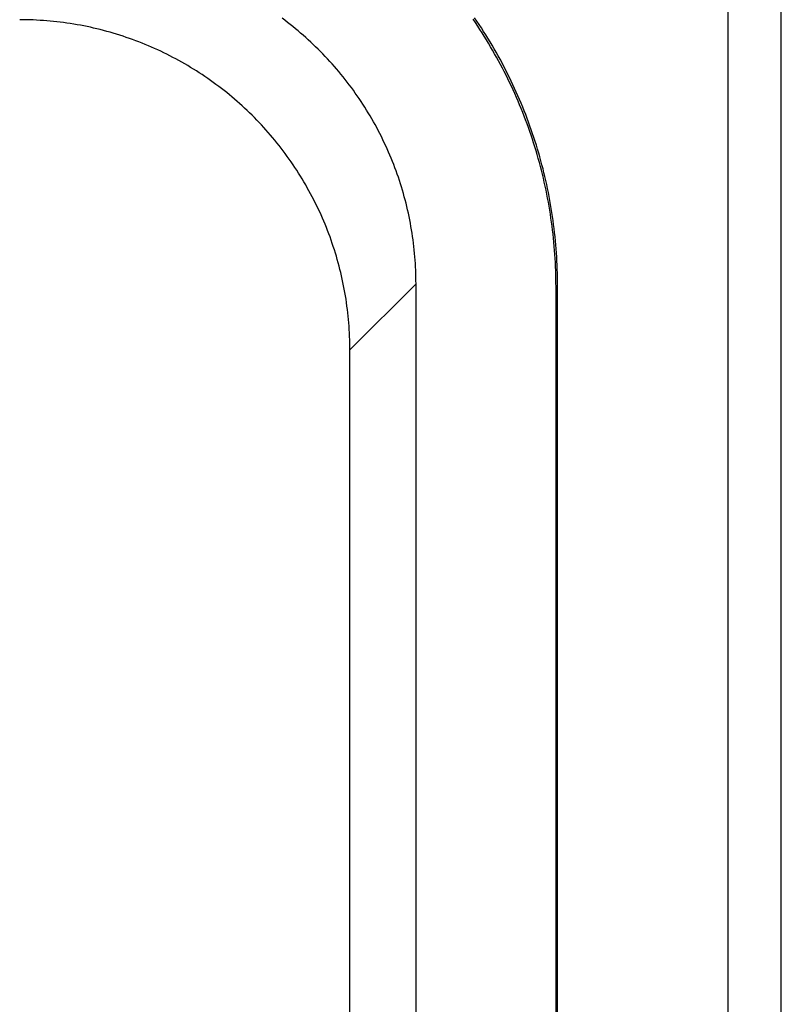
# Model space of a CAD drawing. Units: millimetres. Extents: x 0 to 841, y 0 to 594.
# Drawn here: x 442 to 456, y 319 to 337 of the extents above; entities that cross this region are included whole.
import ezdxf

# ---------------------------------------------------------------- set-up
doc = ezdxf.new("R2010")
doc.units = ezdxf.units.MM
doc.layers.add('SLD-0', color=179, linetype='Continuous')

msp = doc.modelspace()

# ---------------------------------------------------------------- linework, layer by layer
at = {"layer": 'SLD-0'}
for p, q in [((455.177, 231.191), (455.177, 367.195)), ((456.142, 231.226), (456.142, 367.16)), ((442.366, 336.519), (442.304, 336.52)), ((442.427, 336.519), (442.366, 336.519)), ((442.489, 336.517), (442.427, 336.519)), ((442.55, 336.515), (442.489, 336.517)), ((442.612, 336.512), (442.55, 336.515)), ((442.673, 336.508), (442.612, 336.512)), ((442.735, 336.504), (442.673, 336.508)), ((442.796, 336.5), (442.735, 336.504)), ((442.858, 336.494), (442.796, 336.5)), ((442.919, 336.488), (442.858, 336.494)), ((442.98, 336.482), (442.919, 336.488)), ((443.041, 336.474), (442.98, 336.482)), ((443.102, 336.466), (443.041, 336.474)), ((447.12, 336.509), (447.071, 336.546)), ((447.169, 336.471), (447.12, 336.509)), ((447.218, 336.434), (447.169, 336.471)), ((450.584, 336.466), (450.543, 336.527)), ((450.612, 336.494), (450.57, 336.555)), ((450.653, 336.432), (450.612, 336.494)), ((443.163, 336.458), (443.102, 336.466)), ((443.224, 336.449), (443.163, 336.458)), ((443.285, 336.439), (443.224, 336.449)), ((443.346, 336.429), (443.285, 336.439)), ((443.406, 336.418), (443.346, 336.429)), ((443.467, 336.406), (443.406, 336.418)), ((443.527, 336.394), (443.467, 336.406)), ((443.588, 336.381), (443.527, 336.394)), ((443.648, 336.367), (443.588, 336.381)), ((443.708, 336.353), (443.648, 336.367)), ((443.767, 336.339), (443.708, 336.353)), ((443.827, 336.323), (443.767, 336.339)), ((443.887, 336.307), (443.827, 336.323)), ((443.946, 336.291), (443.887, 336.307)), ((444.005, 336.274), (443.946, 336.291)), ((447.266, 336.395), (447.218, 336.434)), ((447.314, 336.356), (447.266, 336.395)), ((447.361, 336.317), (447.314, 336.356)), ((447.408, 336.277), (447.361, 336.317)), ((450.625, 336.404), (450.584, 336.466)), ((450.665, 336.343), (450.625, 336.404)), ((450.693, 336.371), (450.653, 336.432)), ((450.705, 336.281), (450.665, 336.343)), ((450.733, 336.308), (450.693, 336.371)), ((450.773, 336.246), (450.733, 336.308)), ((444.064, 336.256), (444.005, 336.274)), ((444.123, 336.237), (444.064, 336.256)), ((444.181, 336.219), (444.123, 336.237)), ((444.24, 336.199), (444.181, 336.219)), ((444.298, 336.179), (444.24, 336.199)), ((444.356, 336.158), (444.298, 336.179)), ((444.414, 336.137), (444.356, 336.158)), ((444.471, 336.115), (444.414, 336.137)), ((444.529, 336.092), (444.471, 336.115)), ((447.455, 336.237), (447.408, 336.277)), ((447.501, 336.196), (447.455, 336.237)), ((447.547, 336.155), (447.501, 336.196)), ((447.592, 336.113), (447.547, 336.155)), ((447.637, 336.071), (447.592, 336.113)), ((450.745, 336.218), (450.705, 336.281)), ((450.783, 336.155), (450.745, 336.218)), ((450.811, 336.183), (450.773, 336.246)), ((450.822, 336.092), (450.783, 336.155)), ((450.85, 336.12), (450.811, 336.183)), ((450.887, 336.057), (450.85, 336.12)), ((444.586, 336.069), (444.529, 336.092)), ((444.643, 336.045), (444.586, 336.069)), ((444.699, 336.021), (444.643, 336.045)), ((444.756, 335.996), (444.699, 336.021)), ((444.812, 335.971), (444.756, 335.996)), ((444.867, 335.945), (444.812, 335.971)), ((444.923, 335.918), (444.867, 335.945)), ((447.681, 336.028), (447.637, 336.071)), ((447.725, 335.985), (447.681, 336.028)), ((447.769, 335.942), (447.725, 335.985)), ((447.812, 335.898), (447.769, 335.942)), ((450.859, 336.029), (450.822, 336.092)), ((450.897, 335.965), (450.859, 336.029)), ((450.924, 335.993), (450.887, 336.057)), ((450.933, 335.901), (450.897, 335.965)), ((450.961, 335.929), (450.924, 335.993)), ((444.978, 335.891), (444.923, 335.918)), ((445.033, 335.863), (444.978, 335.891)), ((445.088, 335.835), (445.033, 335.863)), ((445.142, 335.806), (445.088, 335.835)), ((445.197, 335.777), (445.142, 335.806)), ((445.25, 335.747), (445.197, 335.777)), ((447.855, 335.853), (447.812, 335.898)), ((447.897, 335.808), (447.855, 335.853)), ((447.939, 335.763), (447.897, 335.808)), ((447.98, 335.717), (447.939, 335.763)), ((450.969, 335.837), (450.933, 335.901)), ((450.997, 335.864), (450.961, 335.929)), ((451.005, 335.772), (450.969, 335.837)), ((451.033, 335.8), (450.997, 335.864)), ((451.04, 335.707), (451.005, 335.772)), ((451.068, 335.735), (451.033, 335.8)), ((445.304, 335.716), (445.25, 335.747)), ((445.357, 335.685), (445.304, 335.716)), ((445.41, 335.653), (445.357, 335.685)), ((445.462, 335.621), (445.41, 335.653)), ((445.515, 335.588), (445.462, 335.621)), ((445.567, 335.555), (445.515, 335.588)), ((448.021, 335.671), (447.98, 335.717)), ((448.061, 335.624), (448.021, 335.671)), ((448.101, 335.577), (448.061, 335.624)), ((448.14, 335.53), (448.101, 335.577)), ((451.074, 335.641), (451.04, 335.707)), ((451.102, 335.669), (451.068, 335.735)), ((451.108, 335.576), (451.074, 335.641)), ((451.136, 335.604), (451.102, 335.669)), ((451.141, 335.51), (451.108, 335.576)), ((451.169, 335.538), (451.136, 335.604)), ((445.618, 335.521), (445.567, 335.555)), ((445.669, 335.487), (445.618, 335.521)), ((445.72, 335.452), (445.669, 335.487)), ((445.77, 335.417), (445.72, 335.452)), ((445.821, 335.381), (445.77, 335.417)), ((448.179, 335.482), (448.14, 335.53)), ((448.217, 335.434), (448.179, 335.482)), ((448.255, 335.386), (448.217, 335.434)), ((451.174, 335.444), (451.141, 335.51)), ((451.202, 335.472), (451.169, 335.538)), ((451.206, 335.377), (451.174, 335.444)), ((451.234, 335.405), (451.202, 335.472)), ((451.266, 335.339), (451.234, 335.405)), ((445.87, 335.345), (445.821, 335.381)), ((445.92, 335.308), (445.87, 335.345)), ((445.969, 335.271), (445.92, 335.308)), ((446.017, 335.233), (445.969, 335.271)), ((446.065, 335.194), (446.017, 335.233)), ((448.293, 335.337), (448.255, 335.386)), ((448.33, 335.287), (448.293, 335.337)), ((448.366, 335.237), (448.33, 335.287)), ((448.402, 335.187), (448.366, 335.237)), ((451.238, 335.311), (451.206, 335.377)), ((451.269, 335.244), (451.238, 335.311)), ((451.297, 335.272), (451.266, 335.339)), ((451.299, 335.176), (451.269, 335.244)), ((451.327, 335.204), (451.297, 335.272)), ((446.113, 335.156), (446.065, 335.194)), ((446.161, 335.116), (446.113, 335.156)), ((446.208, 335.076), (446.161, 335.116)), ((446.254, 335.036), (446.208, 335.076)), ((446.3, 334.995), (446.254, 335.036)), ((448.437, 335.137), (448.402, 335.187)), ((448.472, 335.086), (448.437, 335.137)), ((448.506, 335.035), (448.472, 335.086)), ((451.329, 335.109), (451.299, 335.176)), ((451.357, 335.137), (451.327, 335.204)), ((451.358, 335.041), (451.329, 335.109)), ((451.386, 335.069), (451.357, 335.137)), ((451.387, 334.973), (451.358, 335.041)), ((451.415, 335.001), (451.386, 335.069)), ((446.346, 334.954), (446.3, 334.995)), ((446.391, 334.912), (446.346, 334.954)), ((446.436, 334.87), (446.391, 334.912)), ((446.481, 334.827), (446.436, 334.87)), ((448.54, 334.983), (448.506, 335.035)), ((448.573, 334.932), (448.54, 334.983)), ((448.606, 334.879), (448.573, 334.932)), ((448.638, 334.827), (448.606, 334.879)), ((451.415, 334.905), (451.387, 334.973)), ((451.443, 334.933), (451.415, 335.001)), ((451.443, 334.836), (451.415, 334.905)), ((451.471, 334.864), (451.443, 334.933)), ((451.497, 334.796), (451.471, 334.864)), ((446.525, 334.784), (446.481, 334.827)), ((446.568, 334.741), (446.525, 334.784)), ((446.611, 334.697), (446.568, 334.741)), ((446.654, 334.652), (446.611, 334.697)), ((448.67, 334.774), (448.638, 334.827)), ((448.701, 334.721), (448.67, 334.774)), ((448.731, 334.667), (448.701, 334.721)), ((451.47, 334.768), (451.443, 334.836)), ((451.496, 334.699), (451.47, 334.768)), ((451.522, 334.63), (451.496, 334.699)), ((451.524, 334.727), (451.497, 334.796)), ((451.55, 334.657), (451.524, 334.727)), ((446.696, 334.607), (446.654, 334.652)), ((446.738, 334.562), (446.696, 334.607)), ((446.779, 334.516), (446.738, 334.562)), ((446.82, 334.47), (446.779, 334.516)), ((448.761, 334.613), (448.731, 334.667)), ((448.791, 334.559), (448.761, 334.613)), ((448.82, 334.505), (448.791, 334.559)), ((448.848, 334.45), (448.82, 334.505)), ((451.547, 334.56), (451.522, 334.63)), ((451.571, 334.491), (451.547, 334.56)), ((451.575, 334.588), (451.55, 334.657)), ((451.599, 334.518), (451.575, 334.588)), ((451.623, 334.449), (451.599, 334.518)), ((446.86, 334.424), (446.82, 334.47)), ((446.9, 334.377), (446.86, 334.424)), ((446.939, 334.329), (446.9, 334.377)), ((446.978, 334.281), (446.939, 334.329)), ((448.876, 334.395), (448.848, 334.45)), ((448.903, 334.34), (448.876, 334.395)), ((448.929, 334.284), (448.903, 334.34)), ((451.595, 334.421), (451.571, 334.491)), ((451.619, 334.351), (451.595, 334.421)), ((451.641, 334.28), (451.619, 334.351)), ((451.647, 334.379), (451.623, 334.449)), ((451.669, 334.308), (451.647, 334.379)), ((447.017, 334.233), (446.978, 334.281)), ((447.055, 334.185), (447.017, 334.233)), ((447.092, 334.136), (447.055, 334.185)), ((448.955, 334.229), (448.929, 334.284)), ((448.981, 334.172), (448.955, 334.229)), ((449.006, 334.116), (448.981, 334.172)), ((451.664, 334.21), (451.641, 334.28)), ((451.685, 334.139), (451.664, 334.21)), ((451.691, 334.238), (451.669, 334.308)), ((451.713, 334.167), (451.691, 334.238)), ((451.734, 334.097), (451.713, 334.167)), ((447.129, 334.086), (447.092, 334.136)), ((447.165, 334.037), (447.129, 334.086)), ((447.201, 333.987), (447.165, 334.037)), ((447.236, 333.936), (447.201, 333.987)), ((449.03, 334.06), (449.006, 334.116)), ((449.054, 334.003), (449.03, 334.06)), ((449.077, 333.946), (449.054, 334.003)), ((451.706, 334.069), (451.685, 334.139)), ((451.726, 333.998), (451.706, 334.069)), ((451.746, 333.927), (451.726, 333.998)), ((451.754, 334.026), (451.734, 334.097)), ((451.774, 333.954), (451.754, 334.026)), ((447.271, 333.885), (447.236, 333.936)), ((447.305, 333.834), (447.271, 333.885)), ((447.339, 333.783), (447.305, 333.834)), ((449.099, 333.888), (449.077, 333.946)), ((449.121, 333.831), (449.099, 333.888)), ((449.143, 333.773), (449.121, 333.831)), ((451.765, 333.855), (451.746, 333.927)), ((451.784, 333.784), (451.765, 333.855)), ((451.793, 333.883), (451.774, 333.954)), ((451.802, 333.712), (451.784, 333.784)), ((451.812, 333.812), (451.793, 333.883)), ((451.829, 333.74), (451.812, 333.812)), ((447.372, 333.731), (447.339, 333.783)), ((447.405, 333.679), (447.372, 333.731)), ((447.437, 333.626), (447.405, 333.679)), ((447.469, 333.573), (447.437, 333.626)), ((449.163, 333.715), (449.143, 333.773)), ((449.184, 333.657), (449.163, 333.715)), ((449.203, 333.598), (449.184, 333.657)), ((451.819, 333.64), (451.802, 333.712)), ((451.835, 333.568), (451.819, 333.64)), ((451.847, 333.668), (451.829, 333.74)), ((451.863, 333.596), (451.847, 333.668)), ((447.5, 333.52), (447.469, 333.573)), ((447.53, 333.466), (447.5, 333.52)), ((447.56, 333.413), (447.53, 333.466)), ((449.222, 333.54), (449.203, 333.598)), ((449.241, 333.481), (449.222, 333.54)), ((449.258, 333.422), (449.241, 333.481)), ((451.851, 333.496), (451.835, 333.568)), ((451.867, 333.424), (451.851, 333.496)), ((451.879, 333.524), (451.863, 333.596)), ((451.895, 333.452), (451.879, 333.524)), ((451.91, 333.38), (451.895, 333.452)), ((447.59, 333.359), (447.56, 333.413)), ((447.619, 333.304), (447.59, 333.359)), ((447.647, 333.249), (447.619, 333.304)), ((447.675, 333.194), (447.647, 333.249)), ((449.276, 333.363), (449.258, 333.422)), ((449.292, 333.303), (449.276, 333.363)), ((449.308, 333.244), (449.292, 333.303)), ((451.882, 333.352), (451.867, 333.424)), ((451.896, 333.279), (451.882, 333.352)), ((451.909, 333.207), (451.896, 333.279)), ((451.924, 333.307), (451.91, 333.38)), ((451.937, 333.235), (451.924, 333.307)), ((447.702, 333.139), (447.675, 333.194)), ((447.729, 333.084), (447.702, 333.139)), ((447.755, 333.028), (447.729, 333.084)), ((449.323, 333.184), (449.308, 333.244)), ((449.338, 333.124), (449.323, 333.184)), ((449.352, 333.065), (449.338, 333.124)), ((451.922, 333.134), (451.909, 333.207)), ((451.935, 333.061), (451.922, 333.134)), ((451.95, 333.162), (451.937, 333.235)), ((451.963, 333.089), (451.95, 333.162)), ((451.974, 333.016), (451.963, 333.089)), ((447.78, 332.972), (447.755, 333.028)), ((447.805, 332.915), (447.78, 332.972)), ((447.829, 332.859), (447.805, 332.915)), ((449.366, 333.004), (449.352, 333.065)), ((449.379, 332.944), (449.366, 333.004)), ((449.391, 332.884), (449.379, 332.944)), ((451.946, 332.989), (451.935, 333.061)), ((451.957, 332.916), (451.946, 332.989)), ((451.968, 332.842), (451.957, 332.916)), ((451.985, 332.943), (451.974, 333.016)), ((451.996, 332.87), (451.985, 332.943)), ((447.853, 332.802), (447.829, 332.859)), ((447.876, 332.745), (447.853, 332.802)), ((447.899, 332.687), (447.876, 332.745)), ((449.402, 332.823), (449.391, 332.884)), ((449.413, 332.763), (449.402, 332.823)), ((449.424, 332.702), (449.413, 332.763)), ((451.978, 332.769), (451.968, 332.842)), ((451.987, 332.696), (451.978, 332.769)), ((452.005, 332.797), (451.996, 332.87)), ((452.015, 332.724), (452.005, 332.797)), ((452.023, 332.651), (452.015, 332.724)), ((447.921, 332.63), (447.899, 332.687)), ((447.942, 332.572), (447.921, 332.63)), ((447.963, 332.514), (447.942, 332.572)), ((449.434, 332.641), (449.424, 332.702)), ((449.443, 332.58), (449.434, 332.641)), ((449.451, 332.519), (449.443, 332.58)), ((451.995, 332.623), (451.987, 332.696)), ((452.003, 332.549), (451.995, 332.623)), ((452.01, 332.476), (452.003, 332.549)), ((452.031, 332.577), (452.023, 332.651)), ((452.038, 332.504), (452.031, 332.577)), ((447.983, 332.456), (447.963, 332.514)), ((448.002, 332.398), (447.983, 332.456)), ((448.021, 332.339), (448.002, 332.398)), ((449.459, 332.458), (449.451, 332.519)), ((449.466, 332.397), (449.459, 332.458)), ((449.473, 332.336), (449.466, 332.397)), ((452.017, 332.402), (452.01, 332.476)), ((452.023, 332.329), (452.017, 332.402)), ((452.045, 332.43), (452.038, 332.504)), ((452.051, 332.357), (452.045, 332.43)), ((452.056, 332.283), (452.051, 332.357)), ((448.04, 332.28), (448.021, 332.339)), ((448.058, 332.221), (448.04, 332.28)), ((448.075, 332.162), (448.058, 332.221)), ((449.479, 332.274), (449.473, 332.336)), ((449.484, 332.213), (449.479, 332.274)), ((449.489, 332.152), (449.484, 332.213)), ((452.028, 332.255), (452.023, 332.329)), ((452.033, 332.182), (452.028, 332.255)), ((452.037, 332.108), (452.033, 332.182)), ((452.061, 332.209), (452.056, 332.283)), ((452.065, 332.136), (452.061, 332.209)), ((448.091, 332.103), (448.075, 332.162)), ((448.107, 332.043), (448.091, 332.103)), ((448.123, 331.983), (448.107, 332.043)), ((449.493, 332.09), (449.489, 332.152)), ((449.497, 332.029), (449.493, 332.09)), ((449.499, 331.967), (449.497, 332.029)), ((452.041, 332.034), (452.037, 332.108)), ((452.044, 331.96), (452.041, 332.034)), ((452.069, 332.062), (452.065, 332.136)), ((452.072, 331.988), (452.069, 332.062)), ((448.137, 331.924), (448.123, 331.983)), ((448.151, 331.864), (448.137, 331.924)), ((448.165, 331.804), (448.151, 331.864)), ((449.502, 331.906), (449.499, 331.967)), ((449.503, 331.844), (449.502, 331.906)), ((449.504, 331.782), (449.503, 331.844)), ((452.046, 331.887), (452.044, 331.96)), ((452.047, 331.813), (452.046, 331.887)), ((452.074, 331.914), (452.072, 331.988)), ((452.075, 331.841), (452.074, 331.914)), ((452.076, 331.767), (452.075, 331.841)), ((448.178, 331.743), (448.165, 331.804)), ((448.19, 331.683), (448.178, 331.743)), ((448.202, 331.623), (448.19, 331.683)), ((449.505, 331.721), (448.304, 330.52)), ((449.505, 331.721), (449.504, 331.782)), ((449.505, 266.665), (449.505, 331.721)), ((452.048, 331.739), (452.047, 331.813)), ((452.049, 331.665), (452.048, 331.739)), ((452.077, 331.693), (452.049, 331.665)), ((452.049, 266.72), (452.049, 331.665)), ((452.077, 331.693), (452.076, 331.767)), ((452.077, 266.692), (452.077, 331.693)), ((448.213, 331.562), (448.202, 331.623)), ((448.223, 331.501), (448.213, 331.562)), ((448.233, 331.44), (448.223, 331.501)), ((448.242, 331.379), (448.233, 331.44)), ((448.25, 331.318), (448.242, 331.379)), ((448.258, 331.257), (448.25, 331.318)), ((448.266, 331.196), (448.258, 331.257)), ((448.272, 331.135), (448.266, 331.196)), ((448.278, 331.074), (448.272, 331.135)), ((448.283, 331.012), (448.278, 331.074)), ((448.288, 330.951), (448.283, 331.012)), ((448.292, 330.889), (448.288, 330.951)), ((448.296, 330.828), (448.292, 330.889)), ((448.299, 330.766), (448.296, 330.828)), ((448.301, 330.705), (448.299, 330.766)), ((448.302, 330.643), (448.301, 330.705)), ((448.303, 330.582), (448.302, 330.643)), ((448.304, 330.52), (448.303, 330.582)), ((448.304, 267.865), (448.304, 330.52))]:
    msp.add_line(p, q, dxfattribs=at)

doc.saveas('drawing.dxf')
